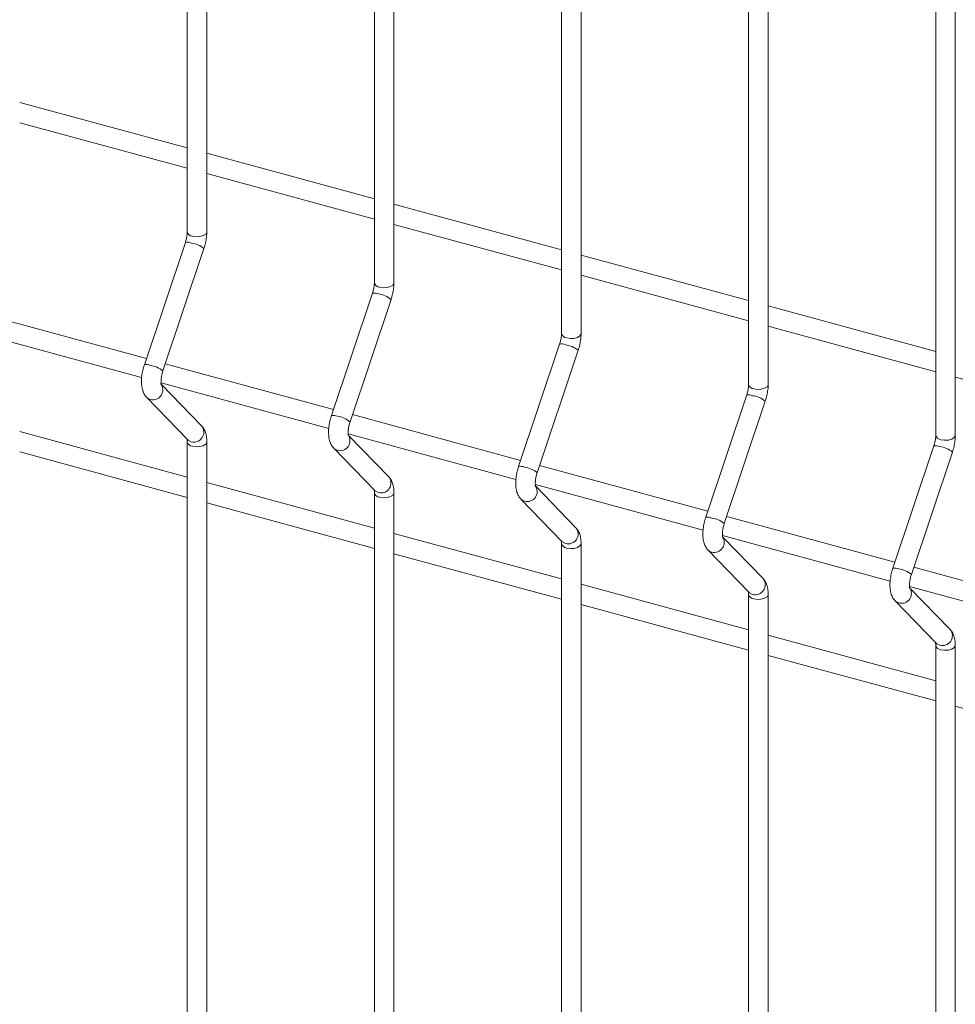
# Model space of a CAD drawing. Units: millimetres. Extents: x 15 to 415, y 5 to 292.
# Drawn here: x 38 to 47, y 227 to 237 of the extents above; entities that cross this region are included whole.
import ezdxf

# ---------------------------------------------------------------- set-up
doc = ezdxf.new("R2010")
doc.units = ezdxf.units.MM

msp = doc.modelspace()

# ---------------------------------------------------------------- linework, layer by layer
at = {"color": 7, "linetype": 'Continuous', "lineweight": 15}
for p, q in [((39.627106, 254.03106), (39.627106, 234.554463)), ((39.809249, 234.554463), (39.809249, 254.03106)), ((41.367515, 253.558054), (41.367515, 234.081457)), ((41.549658, 234.081457), (41.549658, 253.558054)), ((43.107924, 253.085048), (43.107924, 233.608451)), ((43.290066, 233.608451), (43.290066, 253.085048)), ((44.848332, 252.612042), (44.848332, 233.135445)), ((45.030474, 233.135446), (45.030474, 252.612042)), ((46.58874, 252.139037), (46.58874, 232.66244)), ((46.770884, 232.66244), (46.770884, 252.139036)), ((39.627106, 235.334023), (38.068841, 235.757526)), ((38.068841, 235.568776), (39.627106, 235.145273)), ((41.367515, 234.861017), (39.809249, 235.28452)), ((39.809249, 235.095771), (41.367515, 234.672267)), ((43.107923, 234.388011), (41.549658, 234.811514)), ((41.549658, 234.622765), (43.107924, 234.199261)), ((39.609544, 234.456274), (39.22828, 233.318612)), ((39.400983, 233.260735), (39.782246, 234.398397)), ((44.848332, 233.915005), (43.290066, 234.338509)), ((43.290066, 234.149759), (44.848332, 233.726256)), ((41.349952, 233.983269), (40.968688, 232.845606)), ((41.141391, 232.787729), (41.522655, 233.925392)), ((46.588741, 233.442), (45.030474, 233.865503)), ((39.24726, 233.375247), (37.682914, 233.800402)), ((37.643743, 233.622299), (39.203357, 233.198429)), ((45.030474, 233.676753), (46.58874, 233.25325)), ((43.090361, 233.510263), (42.709097, 232.372601)), ((42.881799, 232.314724), (43.263063, 233.452386)), ((40.987668, 232.902241), (39.423323, 233.327397)), ((46.770884, 233.203748), (48.329149, 232.780244)), ((39.384152, 233.149293), (40.943766, 232.725423)), ((39.761294, 232.748886), (39.387572, 233.134517)), ((39.249232, 233.01554), (39.630496, 232.622128)), ((44.830769, 233.037257), (44.449506, 231.899595)), ((44.622209, 231.841718), (45.003472, 232.97938)), ((42.728077, 232.429235), (41.163731, 232.854391)), ((39.627106, 232.272712), (38.068841, 232.696215)), ((41.12456, 232.676287), (42.684174, 232.252418)), ((41.501703, 232.27588), (41.12798, 232.661512)), ((39.627106, 232.601879), (39.627106, 219.247903)), ((39.809249, 219.247903), (39.809249, 232.601879)), ((40.989641, 232.542534), (41.370904, 232.149122)), ((46.571178, 232.564251), (46.189914, 231.426589)), ((38.068841, 232.507464), (39.627106, 232.083961)), ((46.362617, 231.368712), (46.743881, 232.506374)), ((44.468485, 231.95623), (42.90414, 232.381385)), ((41.367515, 231.799706), (39.809249, 232.223209)), ((42.864968, 232.203282), (44.424582, 231.779412)), ((43.242111, 231.802875), (42.868388, 232.188506)), ((41.367515, 232.128874), (41.367515, 218.774897)), ((41.549658, 218.774897), (41.549658, 232.128873)), ((42.730049, 232.069528), (43.111313, 231.676116)), ((39.809249, 232.034458), (41.367515, 231.610955)), ((46.208894, 231.483224), (44.644549, 231.908379)), ((43.107923, 231.326701), (41.549658, 231.750204)), ((44.605377, 231.730276), (46.164991, 231.306406)), ((44.982519, 231.329869), (44.608797, 231.7155)), ((43.107924, 231.655868), (43.107924, 218.301891)), ((43.290066, 218.301892), (43.290066, 231.655868)), ((41.549658, 231.561452), (43.107924, 231.137949)), ((44.470458, 231.596523), (44.851722, 231.203111)), ((47.949303, 231.010218), (46.384957, 231.435374)), ((44.848332, 230.853695), (43.290066, 231.277198)), ((46.345786, 231.25727), (47.9054, 230.8334)), ((46.722929, 230.856863), (46.349206, 231.242494)), ((44.848332, 231.182862), (44.848332, 217.828886)), ((45.030474, 217.828886), (45.030474, 231.182862)), ((43.290066, 231.088447), (44.848332, 230.664943)), ((46.210866, 231.123517), (46.59213, 230.730105)), ((46.588741, 230.380689), (45.030474, 230.804192)), ((46.58874, 230.709856), (46.58874, 217.35588)), ((46.770884, 217.35588), (46.770884, 230.709856)), ((45.030474, 230.615441), (46.58874, 230.191938)), ((46.770884, 230.142435), (48.329149, 229.718932))]:
    msp.add_line(p, q, dxfattribs=at)
at = {"color": 8, "linetype": 'Continuous', "lineweight": 15, "flags": 128}
for points in [[(39.675675, 234.512979), (39.709734, 234.507759), (39.745078, 234.50965), (39.776327, 234.518363), (39.798723, 234.532572), (39.808857, 234.550114), (39.809249, 234.554463)], [(41.416084, 234.039973), (41.450142, 234.034754), (41.485486, 234.036645), (41.516735, 234.045358), (41.539131, 234.059566), (41.549265, 234.077108), (41.549658, 234.081457)], [(43.156492, 233.566967), (43.190551, 233.561748), (43.225895, 233.563639), (43.257144, 233.572352), (43.27954, 233.586561), (43.289674, 233.604102), (43.290066, 233.608451)], [(44.896901, 233.093962), (44.930959, 233.088742), (44.966304, 233.090633), (44.997552, 233.099346), (45.019949, 233.113555), (45.030083, 233.131096), (45.030474, 233.135446)], [(39.249209, 233.015562), (39.254834, 233.010338), (39.28327, 232.995621)], [(39.630496, 232.622128), (39.636098, 232.616927), (39.664534, 232.602209)], [(46.637309, 232.620956), (46.671368, 232.615737), (46.706712, 232.617627), (46.737961, 232.62634), (46.760357, 232.640549), (46.770491, 232.658091), (46.770884, 232.66244)], [(39.675675, 232.560395), (39.709734, 232.555176), (39.745078, 232.557067), (39.776327, 232.56578), (39.798723, 232.579989), (39.808857, 232.59753), (39.809249, 232.601859)], [(40.989618, 232.542557), (40.995242, 232.537333), (41.023679, 232.522615)], [(41.370904, 232.149122), (41.376506, 232.143921), (41.404942, 232.129203)], [(41.416084, 232.08739), (41.450142, 232.08217), (41.485486, 232.084061), (41.516735, 232.092774), (41.539131, 232.106983), (41.549265, 232.124525), (41.549658, 232.128853)], [(42.730026, 232.069551), (42.735651, 232.064327), (42.764087, 232.049609)], [(43.111313, 231.676116), (43.116915, 231.670915), (43.145351, 231.656197)], [(43.156492, 231.614384), (43.190551, 231.609165), (43.225895, 231.611055), (43.257144, 231.619768), (43.27954, 231.633977), (43.289674, 231.651519), (43.290067, 231.655847)], [(44.470434, 231.596545), (44.476059, 231.591321), (44.504495, 231.576604)], [(44.851722, 231.203111), (44.857323, 231.197909), (44.885759, 231.183192)], [(44.896901, 231.141378), (44.930959, 231.136159), (44.966304, 231.13805), (44.997552, 231.146763), (45.019949, 231.160972), (45.030083, 231.178513), (45.030475, 231.182841)], [(46.210844, 231.123539), (46.216468, 231.118315), (46.244904, 231.103598)], [(46.59213, 230.730105), (46.597732, 230.724904), (46.626167, 230.710186)], [(46.637309, 230.668373), (46.671368, 230.663153), (46.706712, 230.665044), (46.737961, 230.673757), (46.760357, 230.687966), (46.770491, 230.705507), (46.770883, 230.709836)]]:
    msp.add_lwpolyline(points, dxfattribs=at)
at = {"color": 8, "linetype": 'Continuous', "lineweight": 15}
for centre, radius, start, end in [((39.679389, 234.566501), 0.053651, 192.9663827, 266.0305181), ((39.626227, 234.366171), 0.091635, 65.2894755, 100.4899171), ((39.638265, 234.227498), 0.223466, 49.8861135, 83.2492276), ((41.419798, 234.093495), 0.053651, 192.9664333, 266.0308414), ((41.366636, 233.893165), 0.091635, 65.2893647, 100.4898859), ((41.378674, 233.754493), 0.223466, 49.8861175, 83.2491613), ((43.160205, 233.620488), 0.053649, 192.9652856, 266.0316152), ((43.107045, 233.420163), 0.091631, 65.2887631, 100.4906295), ((43.119099, 233.281526), 0.223425, 49.8829979, 83.2522809), ((39.244963, 233.228509), 0.091635, 65.2895158, 100.4899294), ((39.256987, 233.089802), 0.223501, 49.8887825, 83.2465664), ((39.308114, 233.084485), 0.092272, 254.380753, 38.808288), ((44.900613, 233.147482), 0.053649, 192.9652856, 266.0316152), ((44.847453, 232.947158), 0.091631, 65.2887631, 100.4906295), ((44.859474, 232.808441), 0.223507, 49.8892294, 83.246174), ((40.985372, 232.755502), 0.091636, 65.2894051, 100.4898981), ((40.997395, 232.616797), 0.223501, 49.8887865, 83.2465001), ((39.689377, 232.691074), 0.092273, 254.3811109, 38.7945371), ((41.048522, 232.61148), 0.092272, 254.3810593, 38.8082839), ((46.641024, 232.674479), 0.053652, 192.9674799, 266.0294209), ((39.679391, 232.613922), 0.053655, 192.9778309, 266.0284484), ((46.587861, 232.474144), 0.091638, 65.2901877, 100.4892049), ((46.599882, 232.335436), 0.223507, 49.8892294, 83.246174), ((42.725781, 232.282501), 0.091631, 65.2888035, 100.4906417), ((42.737821, 232.14383), 0.22346, 49.885685, 83.2496016), ((41.429785, 232.218069), 0.092273, 254.3814172, 38.7945329), ((42.788931, 232.138473), 0.092272, 254.3804981, 38.8088451), ((41.4198, 232.140916), 0.053655, 192.9778814, 266.0287717), ((44.466189, 231.809495), 0.091631, 65.2888035, 100.4906417), ((44.478196, 231.670746), 0.223542, 49.8918804, 83.2435309), ((43.170194, 231.745063), 0.092273, 254.3808557, 38.7950945), ((44.529339, 231.665468), 0.092272, 254.3804981, 38.8088451), ((43.160207, 231.667909), 0.053654, 192.9767335, 266.0295458), ((46.206597, 231.336482), 0.091639, 65.2902281, 100.4892171), ((46.218604, 231.19774), 0.223542, 49.8918804, 83.2435309), ((44.910603, 231.272057), 0.092273, 254.3808557, 38.7950945), ((46.269747, 231.192463), 0.092272, 254.381008, 38.8077309), ((44.900616, 231.194903), 0.053654, 192.9767335, 266.0295458), ((46.65101, 230.799052), 0.092273, 254.3813662, 38.7939797), ((46.641026, 230.7219), 0.053657, 192.9789283, 266.027351)]:
    msp.add_arc(centre, radius, start, end, dxfattribs=at)
at = {"color": 7, "linetype": 'Continuous', "lineweight": 15}
for points, knots in [([(39.627106, 234.554463), (39.627007, 234.549613), (39.626724, 234.535759), (39.623265, 234.508082), (39.616806, 234.479095), (39.611377, 234.462034), (39.609544, 234.456274)], [0, 0, 0, 0, 0.17311401, 0.49452583, 0.82936607, 1, 1, 1, 1]), ([(39.782246, 234.398397), (39.785105, 234.407395), (39.793351, 234.433347), (39.80316, 234.477812), (39.808603, 234.52123), (39.809088, 234.546133), (39.809249, 234.554463)], [0, 0, 0, 0, 0.17400642, 0.5018511, 0.83337668, 1, 1, 1, 1]), ([(41.367515, 234.081457), (41.367416, 234.076607), (41.367133, 234.062753), (41.363673, 234.035076), (41.357215, 234.006089), (41.351785, 233.989028), (41.349952, 233.983269)], [0, 0, 0, 0, 0.173113705, 0.494525799, 0.829366062, 1, 1, 1, 1]), ([(41.522655, 233.925392), (41.525514, 233.93439), (41.533759, 233.960341), (41.543568, 234.004806), (41.549012, 234.048224), (41.549496, 234.073127), (41.549658, 234.081457)], [0, 0, 0, 0, 0.17400642, 0.5018511, 0.83337668, 1, 1, 1, 1]), ([(43.107924, 233.608451), (43.107824, 233.603601), (43.107541, 233.589747), (43.104081, 233.56207), (43.097623, 233.533084), (43.092194, 233.516022), (43.090361, 233.510263)], [0, 0, 0, 0, 0.17311398, 0.49452595, 0.82936609, 1, 1, 1, 1]), ([(43.263063, 233.452386), (43.265922, 233.461384), (43.274168, 233.487335), (43.283977, 233.5318), (43.289421, 233.575218), (43.289904, 233.600121), (43.290066, 233.608451)], [0, 0, 0, 0, 0.17400641, 0.50185104, 0.83337656, 1, 1, 1, 1]), ([(39.22828, 233.318612), (39.225423, 233.309616), (39.217181, 233.283667), (39.207313, 233.239167), (39.200973, 233.186706), (39.201008, 233.135241), (39.208232, 233.089346), (39.222915, 233.050173), (39.238352, 233.027037), (39.248094, 233.016743), (39.249232, 233.01554)], [0, 0, 0, 0, 0.0810537, 0.23378096, 0.38821765, 0.5472905, 0.71666217, 0.85672758, 0.98325505, 1, 1, 1, 1]), ([(39.386309, 233.13396), (39.386446, 233.133686), (39.387023, 233.132534), (39.384736, 233.139469), (39.383215, 233.154889), (39.383547, 233.179718), (39.387646, 233.211119), (39.394145, 233.23939), (39.399375, 233.255715), (39.400983, 233.260735)], [0, 0, 0, 0, 0.04303988, 0.18113082, 0.33562276, 0.51281759, 0.70600814, 0.90960715, 1, 1, 1, 1]), ([(44.848332, 233.135445), (44.848233, 233.130596), (44.84795, 233.116742), (44.844491, 233.089064), (44.838031, 233.060078), (44.832602, 233.043017), (44.830769, 233.037257)], [0, 0, 0, 0, 0.17311403, 0.49452572, 0.82936604, 1, 1, 1, 1]), ([(45.003472, 232.97938), (45.006331, 232.988378), (45.014576, 233.01433), (45.024385, 233.058794), (45.029829, 233.102212), (45.030313, 233.127116), (45.030474, 233.135446)], [0, 0, 0, 0, 0.17400638, 0.50185102, 0.83337656, 1, 1, 1, 1]), ([(40.968688, 232.845606), (40.965831, 232.83661), (40.95759, 232.810661), (40.947721, 232.766161), (40.941381, 232.7137), (40.941416, 232.662235), (40.948641, 232.61634), (40.963322, 232.577168), (40.978762, 232.554032), (40.988502, 232.543737), (40.989641, 232.542534)], [0, 0, 0, 0, 0.08105372, 0.23378101, 0.38821775, 0.54729065, 0.71666254, 0.85672766, 0.98325573, 1, 1, 1, 1]), ([(39.809249, 232.601879), (39.809059, 232.610772), (39.808485, 232.637626), (39.801818, 232.675989), (39.787151, 232.716815), (39.769917, 232.738191), (39.761294, 232.748886)], [0, 0, 0, 0, 0.15837655, 0.4782774, 0.73896138, 1, 1, 1, 1]), ([(41.126718, 232.660954), (41.126855, 232.66068), (41.127433, 232.659528), (41.125144, 232.666464), (41.123624, 232.681883), (41.123955, 232.706712), (41.128054, 232.738114), (41.134555, 232.766384), (41.139783, 232.78271), (41.141391, 232.787729)], [0, 0, 0, 0, 0.04304122, 0.18113127, 0.33562312, 0.51281784, 0.70600827, 0.90960718, 1, 1, 1, 1]), ([(39.624217, 232.630466), (39.62408, 232.630741), (39.623503, 232.631898), (39.625783, 232.624919), (39.626946, 232.613547), (39.627072, 232.604389), (39.627106, 232.601879)], [0, 0, 0, 0, 0.109237452, 0.459776413, 0.851922632, 1, 1, 1, 1]), ([(46.58874, 232.66244), (46.588641, 232.65759), (46.58836, 232.643736), (46.584899, 232.616059), (46.578439, 232.587072), (46.57301, 232.570011), (46.571178, 232.564251)], [0, 0, 0, 0, 0.173113398, 0.494525558, 0.829365989, 1, 1, 1, 1]), ([(46.743881, 232.506374), (46.746739, 232.515372), (46.754984, 232.541324), (46.764794, 232.585789), (46.770237, 232.629207), (46.770722, 232.65411), (46.770884, 232.66244)], [0, 0, 0, 0, 0.17400643, 0.50185117, 0.8333768, 1, 1, 1, 1]), ([(42.709097, 232.372601), (42.70624, 232.363604), (42.697998, 232.337656), (42.68813, 232.293156), (42.681789, 232.240694), (42.681825, 232.18923), (42.689049, 232.143335), (42.703732, 232.104162), (42.719169, 232.081026), (42.728911, 232.070731), (42.730049, 232.069528)], [0, 0, 0, 0, 0.0810537, 0.23378093, 0.38821761, 0.54729054, 0.71666219, 0.85672759, 0.98325505, 1, 1, 1, 1]), ([(41.549658, 232.128873), (41.549468, 232.137766), (41.548894, 232.164621), (41.542227, 232.202983), (41.527559, 232.243809), (41.510325, 232.265185), (41.501703, 232.27588)], [0, 0, 0, 0, 0.1583763, 0.478277, 0.7389615, 1, 1, 1, 1]), ([(42.867126, 232.187948), (42.867263, 232.187675), (42.867841, 232.186523), (42.865553, 232.193458), (42.864032, 232.208878), (42.864363, 232.233707), (42.868463, 232.265108), (42.874964, 232.293378), (42.880192, 232.309704), (42.881799, 232.314724)], [0, 0, 0, 0, 0.043039914, 0.181130145, 0.335622199, 0.512817151, 0.706007832, 0.909607037, 1, 1, 1, 1]), ([(41.364626, 232.15746), (41.364489, 232.157735), (41.363912, 232.158892), (41.366192, 232.151913), (41.367354, 232.140542), (41.36748, 232.131384), (41.367515, 232.128874)], [0, 0, 0, 0, 0.109234241, 0.459774024, 0.851922285, 1, 1, 1, 1]), ([(44.449506, 231.899595), (44.446648, 231.890598), (44.438406, 231.86465), (44.428538, 231.82015), (44.422198, 231.767688), (44.422233, 231.716224), (44.429457, 231.670329), (44.44414, 231.631156), (44.459578, 231.60802), (44.469319, 231.597726), (44.470458, 231.596523)], [0, 0, 0, 0, 0.0810537, 0.23378093, 0.38821761, 0.54729054, 0.71666219, 0.85672759, 0.98325505, 1, 1, 1, 1]), ([(43.290066, 231.655868), (43.289876, 231.66476), (43.289302, 231.691615), (43.282636, 231.729977), (43.267968, 231.770803), (43.250734, 231.792179), (43.242111, 231.802875)], [0, 0, 0, 0, 0.15837644, 0.47827672, 0.73896051, 1, 1, 1, 1]), ([(44.607535, 231.714942), (44.607672, 231.714669), (44.608249, 231.713517), (44.605963, 231.720452), (44.60444, 231.735872), (44.604772, 231.760701), (44.608871, 231.792103), (44.615371, 231.820372), (44.620601, 231.836698), (44.622209, 231.841718)], [0, 0, 0, 0, 0.04303989, 0.18113162, 0.33562269, 0.51281752, 0.70600808, 0.90960715, 1, 1, 1, 1]), ([(43.105034, 231.684455), (43.104897, 231.68473), (43.10432, 231.685886), (43.106601, 231.678907), (43.107763, 231.667536), (43.107889, 231.658378), (43.107924, 231.655868)], [0, 0, 0, 0, 0.10923446, 0.45977293, 0.85192199, 1, 1, 1, 1]), ([(46.189914, 231.426589), (46.187057, 231.417593), (46.178816, 231.391644), (46.168947, 231.347144), (46.162607, 231.294682), (46.162641, 231.243218), (46.169867, 231.197323), (46.184548, 231.158151), (46.199986, 231.135014), (46.209728, 231.12472), (46.210866, 231.123517)], [0, 0, 0, 0, 0.08105372, 0.23378103, 0.38821779, 0.54729063, 0.71666271, 0.85672751, 0.98325505, 1, 1, 1, 1]), ([(46.347943, 231.241937), (46.34808, 231.241663), (46.348657, 231.240511), (46.346371, 231.247446), (46.344849, 231.262866), (46.345181, 231.287695), (46.349281, 231.319096), (46.35578, 231.347367), (46.361009, 231.363692), (46.362617, 231.368712)], [0, 0, 0, 0, 0.04303985, 0.18113147, 0.33562329, 0.51281798, 0.70600837, 0.90960722, 1, 1, 1, 1]), ([(45.030474, 231.182862), (45.030285, 231.191755), (45.029712, 231.218609), (45.023043, 231.256971), (45.008376, 231.297798), (44.991142, 231.319174), (44.982519, 231.329869)], [0, 0, 0, 0, 0.15837603, 0.47827687, 0.73896058, 1, 1, 1, 1]), ([(44.845443, 231.211449), (44.845306, 231.211724), (44.844728, 231.212881), (44.84701, 231.205902), (44.848172, 231.19453), (44.848297, 231.185372), (44.848332, 231.182862)], [0, 0, 0, 0, 0.10924064, 0.45977667, 0.85192301, 1, 1, 1, 1]), ([(46.770884, 230.709856), (46.770694, 230.718749), (46.770119, 230.745603), (46.763452, 230.783966), (46.748785, 230.824792), (46.731551, 230.846168), (46.722929, 230.856863)], [0, 0, 0, 0, 0.158376671, 0.478278082, 0.73896225, 1, 1, 1, 1]), ([(46.585852, 230.738443), (46.585714, 230.738718), (46.585136, 230.739875), (46.587418, 230.732896), (46.58858, 230.721524), (46.588706, 230.712367), (46.58874, 230.709856)], [0, 0, 0, 0, 0.10924064, 0.45977667, 0.85192301, 1, 1, 1, 1])]:
    msp.add_open_spline(points, degree=3, knots=knots, dxfattribs=at)

doc.saveas('drawing.dxf')
